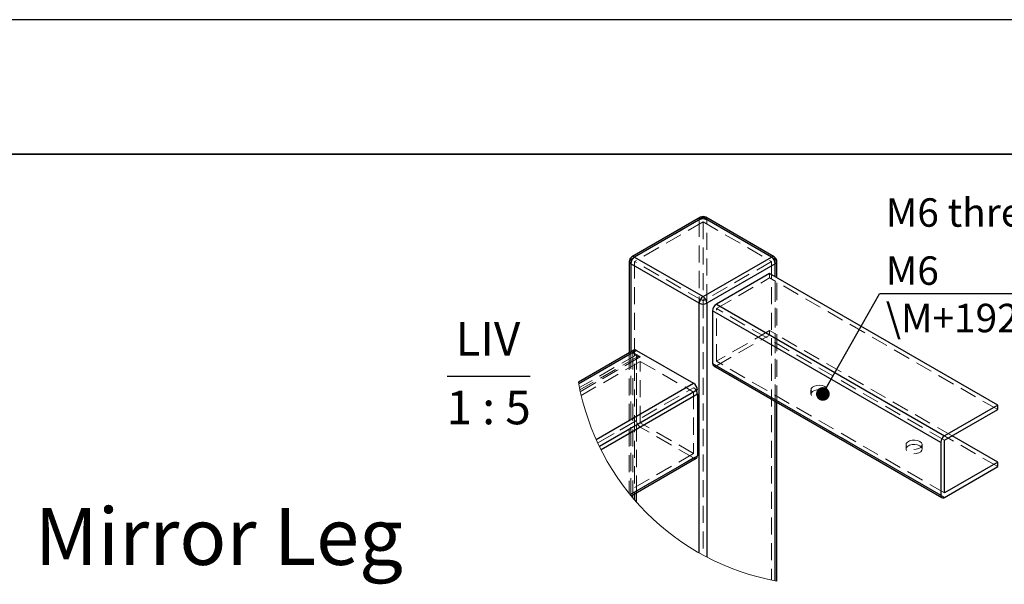
# Paper-space layout 'Metal -Left Leg' of a CAD drawing. Units: millimetres. Extents: x 0 to 420, y 0 to 297.
# Drawn here: x 240 to 313, y 255 to 297 of the extents above; entities that cross this region are included whole.
import ezdxf

# ---------------------------------------------------------------- set-up
doc = ezdxf.new("R2010")
doc.units = ezdxf.units.MM
doc.linetypes.add('HIDDEN', pattern=[1.905, 1.27, -0.635])
doc.layers.add('10', color=7, linetype='Continuous')
doc.layers.add('SLD-0', color=7, linetype='Continuous')
doc.styles.add('SLDTEXTSTYLE0', font='TXT', dxfattribs={"width": 0.7, "bigfont": 'bigfont'})
doc.styles.add('SLDTEXTSTYLE2', font='TXT', dxfattribs={"width": 0.7})
doc.styles.add('SLDTEXTSTYLE7', font='TXT', dxfattribs={"width": 0.62})
doc.dimstyles.new('SLDDIMSTYLE3', dxfattribs={"dimtxt": 0.18, "dimasz": 1.016, "dimexe": 0, "dimexo": 0.0625, "dimgap": 0, "dimtad": 0, "dimtih": 1, "dimtoh": 1, "dimdec": 0, "dimrnd": 1e-09, "dimzin": 0, "dimdsep": 46, "dimtxsty": 'Standard', "dimblk1": 'DOT', "dimblk2": 'DOT', "dimsah": 1, "dimcen": 0.09, "dimadec": 0, "dimazin": 0, "dimtfac": 1.016, "dimtdec": 0, "dimtofl": 0, "dimtmove": 0, "dimatfit": 3, "dimldrblk": 'DOT', "dimfxl": 0, "dimfrac": 2, "dimtolj": 1, "dimtzin": 0, "dimarcsym": 0})

# ---------------------------------------------------------------- blocks, each defined once
blk = doc.blocks.new('块8')
at = {"layer": '10', "color": 7, "linetype": 'Continuous', "lineweight": 35}
blk.add_line((410, 287), (20, 287), dxfattribs=at)
at = {"layer": 'SLD-0', "color": 2}
blk.add_line((420.003, 297), (0, 297), dxfattribs=at)
blk = doc.blocks.new('SW_NOTE_23')
at = {"layer": '10', "color": 0, "insert": (0, 5.457), "char_height": 4.2333, "attachment_point": 1, "style": 'SLDTEXTSTYLE2'}
blk.add_mtext('Mirror Leg', dxfattribs=at)
blk = doc.blocks.new('SW_NOTE_30')
at = {"layer": '10', "color": 0}
blk.add_line((-0.802, -0.806), (5.372, -0.806), dxfattribs=at)
at = {"layer": '10', "color": 0, "char_height": 2.5, "attachment_point": 2}
for s, insert, style in [('LIV', (2.227, 3.223), 'SLDTEXTSTYLE2'), ('1 : 5', (2.284, -1.888), 'SLDTEXTSTYLE7')]:
    blk.add_mtext(s, dxfattribs=dict(at, insert=insert, style=style))
blk = doc.blocks.new('SW_NOTE_31')
at = {"layer": '10', "color": 0}
blk.add_line((41.78, 0), (0, 0), dxfattribs=at)
at = {"layer": '10', "color": 0, "char_height": 2.11667, "attachment_point": 1}
for s, insert, style in [('M6 thread to fix backrest rail*2', (0.457, 7.104), 'SLDTEXTSTYLE2'), ('M6 \\M+192CA\\M+189E5\\M+18CC5\\M+192E8\\M+1E8CF\\M+19477\\M+19D66\\M+19E83*2', (0.457, 2.782), 'SLDTEXTSTYLE0')]:
    blk.add_mtext(s, dxfattribs=dict(at, insert=insert, style=style))
blk = doc.blocks.new('_DOT')
at = {"color": 0, "linetype": 'ByBlock', "lineweight": -2}
blk.add_line((-0.5, 0), (-1, 0), dxfattribs=at)
at = {"color": 0, "linetype": 'ByBlock', "const_width": 0.5}
blk.add_lwpolyline([(-0.25, 0, 1), (0.25, 0, 1)], format="xyb", close=True, dxfattribs=at)

psp = doc.layouts.new('Metal -Left Leg')

# ---------------------------------------------------------------- linework, layer by layer
at = {"color": 7, "linetype": 'HIDDEN', "lineweight": 18}
for p, q in [((285.218014, 279.257008), (290.309189, 282.19608)), ((290.592028, 282.032796), (285.500853, 279.093729)), ((290.309189, 282.19608), (290.309189, 257.405122)), ((290.592028, 282.032796), (290.592028, 276.154661)), ((290.592028, 282.032796), (295.683196, 279.093729)), ((290.874867, 282.19608), (295.966035, 279.257008)), ((290.874867, 257.096597), (290.874867, 282.19608)), ((285.218014, 261.688606), (285.218014, 279.257008)), ((290.592028, 276.154661), (285.500853, 279.093729)), ((285.500853, 279.093729), (285.500853, 261.353308)), ((295.683196, 279.093729), (290.592028, 276.154661)), ((295.683196, 279.093729), (295.683196, 255.384949)), ((295.966035, 279.257008), (295.966035, 255.329264)), ((291.581979, 275.583037), (295.541777, 277.868984)), ((295.541777, 277.868984), (295.541777, 278.195598)), ((312.512337, 268.072085), (295.541777, 277.868984)), ((295.966035, 268.67091), (295.966035, 277.950679)), ((296.083195, 268.603278), (296.083195, 277.883047)), ((290.592028, 276.154661), (290.592028, 257.247635)), ((308.552532, 265.786142), (291.581979, 275.583037)), ((291.581979, 271.663645), (291.581979, 275.583037)), ((295.541777, 273.949587), (291.581979, 271.663645)), ((309.117673, 266.112388), (295.541777, 273.949587)), ((295.541777, 273.622969), (295.541777, 273.949587)), ((291.581979, 271.337026), (295.541777, 273.622969)), ((312.512337, 263.826073), (295.541777, 273.622969)), ((285.359441, 272.316479), (281.346789, 270.000023)), ((285.64228, 272.153196), (281.403637, 269.706284)), ((285.725137, 272.009717), (281.439012, 269.53539)), ((285.925119, 271.989917), (281.464933, 269.415104)), ((281.46494, 269.415056), (285.64228, 271.826581)), ((285.100861, 272.302506), (285.100861, 261.83238)), ((285.218014, 272.370138), (285.218014, 261.688606)), ((285.359441, 272.316479), (285.925119, 271.989917)), ((285.359441, 272.316479), (285.64228, 272.153196)), ((285.359441, 272.316479), (285.359441, 261.518919)), ((285.64228, 261.893635), (285.64228, 272.153196)), ((285.64228, 267.253951), (285.64228, 271.826581)), ((285.925119, 271.663302), (281.530602, 269.126394)), ((285.925119, 267.090672), (285.925119, 271.663302)), ((285.925119, 271.663302), (289.884923, 269.377356)), ((308.552532, 261.866746), (291.581979, 271.663645)), ((308.552532, 261.540131), (291.581979, 271.337026)), ((282.7581, 265.589749), (289.884923, 269.703974)), ((289.884923, 269.703974), (290.167762, 269.540691)), ((298.618732, 269.540982), (298.618732, 269.214367)), ((299.81873, 269.214367), (299.81873, 269.540982)), ((289.884923, 269.377356), (282.880036, 265.33352)), ((289.884923, 269.377356), (289.884923, 264.80473)), ((285.64228, 267.253951), (282.758391, 265.589119)), ((285.925119, 267.090672), (282.880312, 265.332938)), ((283.006063, 265.078915), (285.925119, 266.764053)), ((289.884923, 264.80473), (285.925119, 267.090672)), ((289.884923, 264.478111), (285.925119, 266.764053)), ((305.689795, 265.458943), (305.689795, 265.132328)), ((306.889801, 265.132328), (306.889801, 265.458943)), ((289.884923, 264.80473), (284.985809, 261.97653)), ((289.884923, 264.478111), (285.164966, 261.753341))]:
    psp.add_line(p, q, dxfattribs=at)
at = {"color": 7, "linetype": 'Continuous', "lineweight": 25}
for p, q in [((290.39204, 282.379215), (285.300879, 279.440143)), ((290.592028, 282.359415), (285.500853, 279.420344)), ((295.683196, 279.420344), (290.592028, 282.359415)), ((295.883177, 279.440143), (290.792017, 282.379215)), ((285.100861, 279.093729), (285.100861, 272.302506)), ((285.500853, 279.420344), (290.592028, 276.481276)), ((290.592028, 276.481276), (295.683196, 279.420344)), ((296.083195, 277.883047), (296.083195, 279.093729)), ((290.309189, 275.991378), (285.218014, 278.930449)), ((295.966035, 278.930449), (290.874867, 275.991378)), ((295.541777, 278.195598), (291.581979, 275.909656)), ((312.512337, 268.3987), (295.541777, 278.195598)), ((308.2697, 265.622863), (291.299133, 275.419758)), ((291.299133, 275.419758), (291.299133, 271.500365)), ((291.581979, 275.909656), (308.552532, 266.112757)), ((285.442291, 272.499618), (281.324549, 270.122496)), ((285.64228, 272.479811), (289.884923, 270.030589)), ((291.299133, 271.500365), (308.2697, 261.703466)), ((291.381991, 271.317222), (308.352558, 261.520327)), ((290.167762, 269.540691), (282.880007, 265.333561)), ((290.167762, 269.214073), (290.167762, 264.641446)), ((296.083195, 255.307549), (296.083195, 268.603278)), ((312.512337, 268.3987), (308.552532, 266.112757)), ((308.552532, 265.786142), (312.512337, 268.072085)), ((312.512337, 268.072085), (312.512337, 268.3987)), ((312.512337, 264.152688), (309.117673, 266.112388)), ((308.2697, 265.622863), (308.2697, 261.703466)), ((308.552532, 261.866746), (308.552532, 265.786142)), ((285.240306, 261.661583), (290.084904, 264.458307)), ((312.512337, 264.152688), (308.552532, 261.866746)), ((308.552532, 261.540131), (312.512337, 263.826073)), ((312.512337, 263.826073), (312.512337, 264.152688)), ((285.64228, 261.1916), (285.64228, 261.893635))]:
    psp.add_line(p, q, dxfattribs=at)
at = {"color": 8, "linetype": 'Continuous', "lineweight": 25}
for p, q in [((285.218014, 278.930449), (285.218014, 272.370138)), ((295.966035, 277.950679), (295.966035, 278.930449)), ((290.309189, 257.405122), (290.309189, 275.991378)), ((290.874867, 275.991378), (290.874867, 257.096597)), ((285.64228, 272.479811), (281.346781, 270.000075)), ((282.640001, 265.848183), (289.884923, 270.030589)), ((290.167762, 269.214073), (283.00575, 265.079533)), ((295.966035, 255.329264), (295.966035, 268.67091)), ((285.164936, 261.753374), (290.167762, 264.641446))]:
    psp.add_line(p, q, dxfattribs=at)
at = {"color": 7, "linetype": 'HIDDEN', "lineweight": 18, "flags": 128}
for points in [[(285.218014, 279.257008), (285.223453, 279.317593), (285.239546, 279.369572), (285.265683, 279.410952), (285.300857, 279.44014), (285.300879, 279.440143)], [(295.883177, 279.440143), (295.883199, 279.44014), (295.918374, 279.410952), (295.94451, 279.369572), (295.960604, 279.317593), (295.966035, 279.257008)], [(285.359441, 272.316479), (285.364872, 272.37706), (285.380965, 272.429043), (285.407102, 272.47042), (285.442284, 272.499607), (285.442291, 272.499618)], [(299.472301, 269.854901), (299.642993, 269.785905), (299.762516, 269.687363), (299.81645, 269.571171), (299.798286, 269.451336), (299.71022, 269.342312), (299.56287, 269.257252), (299.37402, 269.206413), (299.166439, 269.195927), (298.965154, 269.227063), (298.794469, 269.296059), (298.674939, 269.3946), (298.621012, 269.510796), (298.639177, 269.630631), (298.727243, 269.739651), (298.874585, 269.824715), (299.063443, 269.875554), (299.271023, 269.886037), (299.472301, 269.854901)], [(299.472301, 269.528286), (299.642993, 269.459286), (299.762516, 269.360748), (299.81645, 269.244557), (299.798286, 269.124718), (299.71022, 269.015693), (299.56287, 268.930634), (299.37402, 268.879795), (299.166439, 268.869312), (298.965154, 268.900448), (298.794469, 268.969444), (298.674939, 269.067982), (298.621012, 269.184181), (298.639177, 269.304016), (298.727243, 269.413037), (298.874585, 269.4981), (299.063443, 269.548935), (299.271023, 269.559422), (299.472301, 269.528286)], [(306.543371, 265.772862), (306.714064, 265.703866), (306.833586, 265.605324), (306.887513, 265.489129), (306.869349, 265.369294), (306.78129, 265.260273), (306.633948, 265.17521), (306.44509, 265.124374), (306.237502, 265.113888), (306.036232, 265.145024), (305.865532, 265.21402), (305.746017, 265.312561), (305.692083, 265.428753), (305.71024, 265.548592), (305.798313, 265.657612), (305.945656, 265.742672), (306.134505, 265.793511), (306.342094, 265.803998), (306.543371, 265.772862)], [(306.543371, 265.446247), (306.714064, 265.377247), (306.833586, 265.278709), (306.887513, 265.162514), (306.869349, 265.042679), (306.78129, 264.933654), (306.633948, 264.848595), (306.44509, 264.797756), (306.237502, 264.787269), (306.036232, 264.818405), (305.865532, 264.887401), (305.746017, 264.985943), (305.692083, 265.102138), (305.71024, 265.221973), (305.798313, 265.330998), (305.945656, 265.416057), (306.134505, 265.466896), (306.342094, 265.477383), (306.543371, 265.446247)]]:
    psp.add_lwpolyline(points, dxfattribs=at)
at = {"color": 7, "linetype": 'HIDDEN', "lineweight": 18}
for centre, radius, start, end in [((290.49447, 282.222567), 0.187164, 123.18015246, 188.13582483), ((290.592028, 281.650222), 0.614783, 62.60882505, 117.39117495), ((290.6462, 282.202939), 0.22877, 358.28185224, 50.40217048), ((285.301018, 279.073785), 0.201148, 114.37146719, 174.30969677), ((295.883037, 279.073779), 0.201151, 5.69172635, 65.63056149), ((285.814708, 271.854552), 0.174683, 50.79759419, 189.21401706), ((291.464807, 271.500594), 0.201205, 245.69448063, 305.61595162), ((289.579599, 269.214456), 0.576932, 28.85289495, 58.04719998), ((286.256394, 267.281909), 0.61475, 182.60661188, 237.39271857), ((290.00209, 264.641656), 0.201184, 234.3814697, 294.3076794)]:
    psp.add_arc(centre, radius, start, end, dxfattribs=at)
at = {"color": 8, "linetype": 'Continuous', "lineweight": 25}
for centre, radius, start, end in [((290.474859, 282.195838), 0.201212, 54.38618438, 114.3054972), ((290.709198, 282.195834), 0.201215, 65.69512732, 125.6131911), ((285.301001, 279.113661), 0.201131, 185.68746517, 245.63137087), ((285.383695, 279.256824), 0.201158, 54.37934387, 114.31150053), ((295.800359, 279.256806), 0.201176, 65.69003498, 125.61870202), ((295.883053, 279.113666), 0.201133, 294.36660035, 354.31111182)]:
    psp.add_arc(centre, radius, start, end, dxfattribs=at)
at = {"color": 7, "linetype": 'Continuous', "lineweight": 25}
for centre, radius, start, end in [((290.592028, 282.032819), 0.39998, 60.00073707, 119.99926293), ((285.500826, 279.093746), 0.399965, 119.99455471, 180.00251784), ((285.832125, 278.902489), 0.614748, 122.60713333, 177.3931589), ((295.351985, 278.902524), 0.614685, 2.60381466, 57.39589311), ((295.683197, 279.093727), 0.399998, 0.00024143, 60.00268602), ((290.923242, 275.963455), 0.614688, 122.60425499, 177.39641456), ((290.260778, 275.963434), 0.614724, 2.60536212, 57.39396833), ((290.592028, 276.537235), 0.614783, 242.60882505, 297.39117495), ((291.913216, 275.391813), 0.614719, 122.60491792, 177.39444456), ((285.525106, 272.316261), 0.201192, 54.38069079, 114.30676313), ((291.533542, 271.496103), 0.234448, 178.9582324, 229.72790939), ((289.553671, 269.512747), 0.614727, 2.60547906, 57.39385139), ((289.628059, 269.20539), 0.539773, 0.92172364, 32.17998504), ((308.883782, 265.594925), 0.614717, 122.60648514, 177.39511419), ((289.964462, 264.623112), 0.204125, 306.15990833, 5.15307449), ((308.442121, 261.675486), 0.174676, 170.78256553, 309.20451596)]:
    psp.add_arc(centre, radius, start, end, dxfattribs=at)
at = {"color": 7, "linetype": 'Continuous', "lineweight": 18}
psp.add_arc((299.364078, 273.334717), 18.323291, 190.09658875, 259.68525945, dxfattribs=at)

# ---------------------------------------------------------------- block references
at = {"color": 7, "linetype": 'Continuous'}
psp.add_blockref('块8', (-0.01327, 0.085628), dxfattribs=at)
at = {"layer": '10'}
for name, p in [('SW_NOTE_31', (303.725352, 276.691098)), ('SW_NOTE_30', (272.361563, 271.36631)), ('SW_NOTE_23', (240.882001, 255.291698))]:
    psp.add_blockref(name, p, dxfattribs=at)

# ---------------------------------------------------------------- leaders
psp.add_leader([(299.503331, 269.236055), (303.725352, 276.691098)], dimstyle='SLDDIMSTYLE3', dxfattribs=at)

doc.saveas('drawing.dxf')
